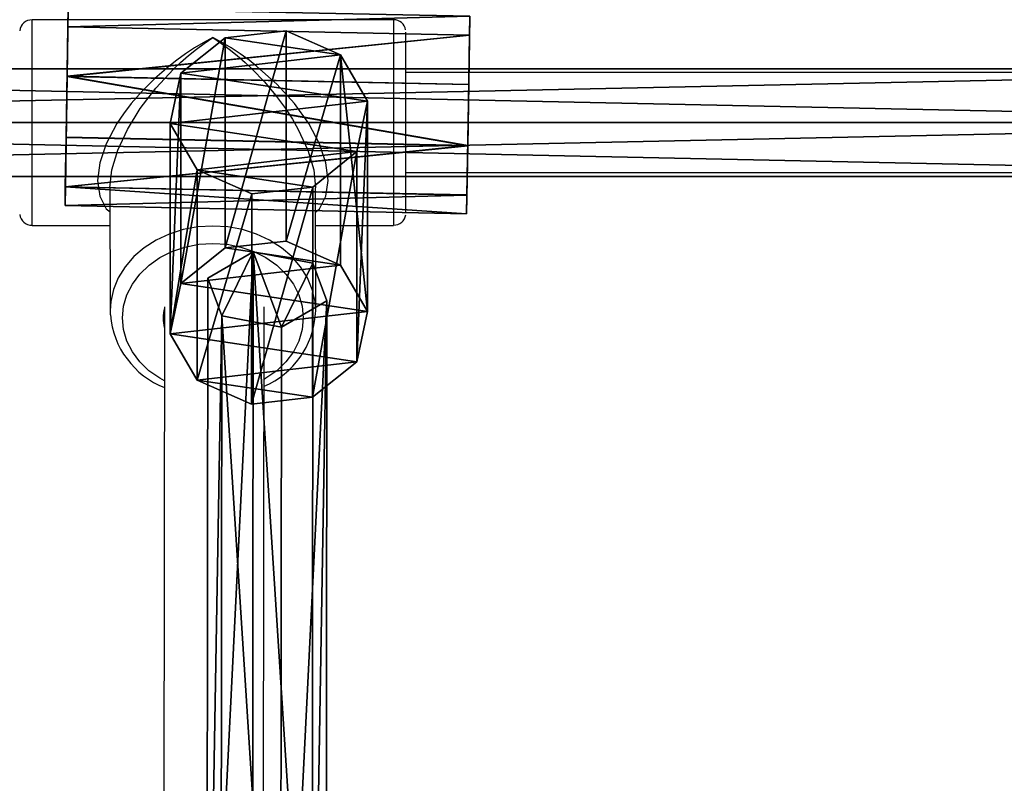
# Model space of a CAD drawing. Units: centimetres. Extents: x -298 to 297, y -334 to 356.
# Drawn here: x 26 to 42, y 117 to 129 of the extents above; entities that cross this region are included whole.
import ezdxf

# ---------------------------------------------------------------- set-up
doc = ezdxf.new("R2010")
doc.units = ezdxf.units.CM
doc.header["$LTSCALE"] = 2.54
doc.layers.get('0').update_dxf_attribs({"true_color": 0xff5454})
doc.layers.add('sketchup', color=7, linetype='Continuous', true_color=0x664400)
doc.layers.add('VP-EQ', color=7, linetype='Continuous', true_color=0x8a3492)

# ---------------------------------------------------------------- blocks, each defined once
blk = doc.blocks.new('Grupuj_77')
at = {"color": 0}
mesh = blk.add_polyface(dxfattribs=at)
corners = [(0, 1.732, 1.5), (40.93, 1.732, 0.5), (0, 1.732, 0.5), (40.93, 1.732, 1.5)]
mesh.append_faces([[corners[k] for k in face] for face in [(0, 1, 2), (1, 0, 3)]], dxfattribs={"vtx0": -1, "color": 0})
mesh = blk.add_polyface(dxfattribs=at)
corners = [(40.93, 1.732, 0.5), (0, 0.866), (0, 1.732, 0.5), (40.93, 0.866)]
mesh.append_faces([[corners[k] for k in face] for face in [(0, 1, 2), (1, 0, 3)]], dxfattribs={"vtx0": -1, "color": 0})
mesh = blk.add_polyface(dxfattribs=at)
corners = [(40.93, 0.866, 2), (0, 1.732, 1.5), (0, 0.866, 2), (40.93, 1.732, 1.5)]
mesh.append_faces([[corners[k] for k in face] for face in [(0, 1, 2), (1, 0, 3)]], dxfattribs={"vtx0": -1, "color": 0})
mesh = blk.add_polyface(dxfattribs=at)
corners = [(40.93, 0.866), (0, 0, 0.5), (0, 0.866), (40.93, 0, 0.5)]
mesh.append_faces([[corners[k] for k in face] for face in [(0, 1, 2), (1, 0, 3)]], dxfattribs={"vtx0": -1, "color": 0})
mesh = blk.add_polyface(dxfattribs=at)
corners = [(40.93, 0, 1.5), (0, 0.866, 2), (0, 0, 1.5), (40.93, 0.866, 2)]
mesh.append_faces([[corners[k] for k in face] for face in [(0, 1, 2), (1, 0, 3)]], dxfattribs={"vtx0": -1, "color": 0})
mesh = blk.add_polyface(dxfattribs=at)
corners = [(40.93, 0, 1.5), (0, 0, 0.5), (40.93, 0, 0.5), (0, 0, 1.5)]
mesh.append_faces([[corners[k] for k in face] for face in [(0, 1, 2), (1, 0, 3)]], dxfattribs={"vtx0": -1, "color": 0})
blk = doc.blocks.new('Komponent_21')
at = {"color": 18, "true_color": 0x050505}
blk.add_blockref('Grupuj_77', (0, 0), dxfattribs=at)
blk = doc.blocks.new('Grupuj_134')
at = {"color": 0}
mesh = blk.add_polyface(dxfattribs=at)
corners = [(0.492, 7.531, 2.731), (-0.017, 0, 1.801), (0.439, 0, 2.701), (0.036, 7.531, 1.831)]
mesh.append_faces([[corners[k] for k in face] for face in [(0, 1, 2), (1, 0, 3)]], dxfattribs={"vtx0": -1, "color": 0})
mesh = blk.add_polyface(dxfattribs=at)
corners = [(0.036, 7.531, 1.831), (0.143, 0, 0.805), (-0.017, 0, 1.801), (0.196, 7.531, 0.835)]
mesh.append_faces([[corners[k] for k in face] for face in [(0, 1, 2), (1, 0, 3)]], dxfattribs={"vtx0": -1, "color": 0})
mesh = blk.add_polyface(dxfattribs=at)
corners = [(0.91, 7.531, 0.123), (2.804, 7.531, 0.426), (1.907, 7.531, -0.033), (0.196, 7.531, 0.835), (3.26, 7.531, 1.326), (0.036, 7.531, 1.831), (3.1, 7.531, 2.322), (0.492, 7.531, 2.731), (2.386, 7.531, 3.034), (1.389, 7.531, 3.19)]
mesh.append_faces([[corners[k] for k in face] for face in [(0, 1, 2), (8, 7, 9)]], dxfattribs={"vtx0": -1, "color": 0})
mesh.append_faces([[corners[k] for k in face] for face in [(1, 3, 4), (4, 5, 6), (6, 7, 8)]], dxfattribs={"vtx0": -1, "vtx1": -1, "color": 0})
mesh.append_faces([[corners[k] for k in face] for face in [(1, 0, 3), (4, 3, 5), (6, 5, 7)]], dxfattribs={"vtx0": -1, "vtx2": -1, "color": 0})
mesh = blk.add_polyface(dxfattribs=at)
corners = [(0.196, 7.531, 0.835), (0.858, 0, 0.093), (0.143, 0, 0.805), (0.91, 7.531, 0.123)]
mesh.append_faces([[corners[k] for k in face] for face in [(0, 1, 2), (1, 0, 3)]], dxfattribs={"vtx0": -1, "color": 0})
mesh = blk.add_polyface(dxfattribs=at)
corners = [(1.336, 0, 3.16), (0.492, 7.531, 2.731), (0.439, 0, 2.701), (1.389, 7.531, 3.19)]
mesh.append_faces([[corners[k] for k in face] for face in [(0, 1, 2), (1, 0, 3)]], dxfattribs={"vtx0": -1, "color": 0})
mesh = blk.add_polyface(dxfattribs=at)
corners = [(0.91, 7.531, 0.123), (1.854, 0, -0.063), (0.858, 0, 0.093), (1.907, 7.531, -0.033)]
mesh.append_faces([[corners[k] for k in face] for face in [(0, 1, 2), (1, 0, 3)]], dxfattribs={"vtx0": -1, "color": 0})
mesh = blk.add_polyface(dxfattribs=at)
corners = [(2.333, 0, 3.004), (1.389, 7.531, 3.19), (1.336, 0, 3.16), (2.386, 7.531, 3.034)]
mesh.append_faces([[corners[k] for k in face] for face in [(0, 1, 2), (1, 0, 3)]], dxfattribs={"vtx0": -1, "color": 0})
mesh = blk.add_polyface(dxfattribs=at)
corners = [(1.907, 7.531, -0.033), (2.752, 0, 0.396), (1.854, 0, -0.063), (2.804, 7.531, 0.426)]
mesh.append_faces([[corners[k] for k in face] for face in [(0, 1, 2), (1, 0, 3)]], dxfattribs={"vtx0": -1, "color": 0})
mesh = blk.add_polyface(dxfattribs=at)
corners = [(3.048, 0, 2.292), (2.386, 7.531, 3.034), (2.333, 0, 3.004), (3.1, 7.531, 2.322)]
mesh.append_faces([[corners[k] for k in face] for face in [(0, 1, 2), (1, 0, 3)]], dxfattribs={"vtx0": -1, "color": 0})
mesh = blk.add_polyface(dxfattribs=at)
corners = [(2.804, 7.531, 0.426), (3.208, 0, 1.296), (2.752, 0, 0.396), (3.26, 7.531, 1.326)]
mesh.append_faces([[corners[k] for k in face] for face in [(0, 1, 2), (1, 0, 3)]], dxfattribs={"vtx0": -1, "color": 0})
mesh = blk.add_polyface(dxfattribs=at)
corners = [(3.208, 0, 1.296), (3.1, 7.531, 2.322), (3.048, 0, 2.292), (3.26, 7.531, 1.326)]
mesh.append_faces([[corners[k] for k in face] for face in [(0, 1, 2), (1, 0, 3)]], dxfattribs={"vtx0": -1, "color": 0})
mesh = blk.add_polyface(dxfattribs=at)
corners = [(2.752, 0, 0.396), (0.858, 0, 0.093), (1.854, 0, -0.063), (0.143, 0, 0.805), (3.208, 0, 1.296), (-0.017, 0, 1.801), (3.048, 0, 2.292), (0.439, 0, 2.701), (2.333, 0, 3.004), (1.336, 0, 3.16)]
mesh.append_faces([[corners[k] for k in face] for face in [(0, 1, 2), (7, 8, 9)]], dxfattribs={"vtx0": -1, "color": 0})
mesh.append_faces([[corners[k] for k in face] for face in [(1, 0, 3), (3, 4, 5), (5, 6, 7)]], dxfattribs={"vtx0": -1, "vtx1": -1, "color": 0})
mesh.append_faces([[corners[k] for k in face] for face in [(3, 0, 4), (5, 4, 6), (7, 6, 8)]], dxfattribs={"vtx0": -1, "vtx2": -1, "color": 0})
blk = doc.blocks.new('Grupuj_135')
at = {"color": 0}
mesh = blk.add_polyface(dxfattribs=at)
corners = [(0.256, 0, 2.21), (0.16, 7.4, 1.226), (0.209, 0, 1.229), (0.207, 7.4, 2.207)]
mesh.append_faces([[corners[k] for k in face] for face in [(0, 1, 2), (1, 0, 3)]], dxfattribs={"vtx0": -1, "color": 0})
mesh = blk.add_polyface(dxfattribs=at)
corners = [(0.16, 7.4, 1.226), (0.701, 0, 0.402), (0.209, 0, 1.229), (0.652, 7.4, 0.399)]
mesh.append_faces([[corners[k] for k in face] for face in [(0, 1, 2), (1, 0, 3)]], dxfattribs={"vtx0": -1, "color": 0})
mesh = blk.add_polyface(dxfattribs=at)
corners = [(0.652, 7.4, 0.399), (2.369, 7.4, 0.293), (1.496, 7.4, 0.043), (2.937, 7.4, 1.053), (0.16, 7.4, 1.226), (2.985, 7.4, 2.034), (0.207, 7.4, 2.207), (2.492, 7.4, 2.861), (0.776, 7.4, 2.967), (1.648, 7.4, 3.217)]
mesh.append_faces([[corners[k] for k in face] for face in [(0, 1, 2), (7, 8, 9)]], dxfattribs={"vtx0": -1, "color": 0})
mesh.append_faces([[corners[k] for k in face] for face in [(1, 0, 3), (3, 4, 5), (5, 6, 7)]], dxfattribs={"vtx0": -1, "vtx1": -1, "color": 0})
mesh.append_faces([[corners[k] for k in face] for face in [(3, 0, 4), (5, 4, 6), (7, 6, 8)]], dxfattribs={"vtx0": -1, "vtx2": -1, "color": 0})
mesh = blk.add_polyface(dxfattribs=at)
corners = [(0.824, 0, 2.971), (0.207, 7.4, 2.207), (0.256, 0, 2.21), (0.776, 7.4, 2.967)]
mesh.append_faces([[corners[k] for k in face] for face in [(0, 1, 2), (1, 0, 3)]], dxfattribs={"vtx0": -1, "color": 0})
mesh = blk.add_polyface(dxfattribs=at)
corners = [(1.496, 7.4, 0.043), (0.701, 0, 0.402), (0.652, 7.4, 0.399), (1.545, 0, 0.046)]
mesh.append_faces([[corners[k] for k in face] for face in [(0, 1, 2), (1, 0, 3)]], dxfattribs={"vtx0": -1, "color": 0})
mesh = blk.add_polyface(dxfattribs=at)
corners = [(0.824, 0, 2.971), (1.648, 7.4, 3.217), (0.776, 7.4, 2.967), (1.697, 0, 3.22)]
mesh.append_faces([[corners[k] for k in face] for face in [(0, 1, 2), (1, 0, 3)]], dxfattribs={"vtx0": -1, "color": 0})
mesh = blk.add_polyface(dxfattribs=at)
corners = [(2.369, 7.4, 0.293), (1.545, 0, 0.046), (1.496, 7.4, 0.043), (2.418, 0, 0.296)]
mesh.append_faces([[corners[k] for k in face] for face in [(0, 1, 2), (1, 0, 3)]], dxfattribs={"vtx0": -1, "color": 0})
mesh = blk.add_polyface(dxfattribs=at)
corners = [(1.697, 0, 3.22), (2.492, 7.4, 2.861), (1.648, 7.4, 3.217), (2.541, 0, 2.864)]
mesh.append_faces([[corners[k] for k in face] for face in [(0, 1, 2), (1, 0, 3)]], dxfattribs={"vtx0": -1, "color": 0})
mesh = blk.add_polyface(dxfattribs=at)
corners = [(2.418, 0, 0.296), (2.937, 7.4, 1.053), (2.986, 0, 1.057), (2.369, 7.4, 0.293)]
mesh.append_faces([[corners[k] for k in face] for face in [(0, 1, 2), (1, 0, 3)]], dxfattribs={"vtx0": -1, "color": 0})
mesh = blk.add_polyface(dxfattribs=at)
corners = [(3.033, 0, 2.037), (2.492, 7.4, 2.861), (2.541, 0, 2.864), (2.985, 7.4, 2.034)]
mesh.append_faces([[corners[k] for k in face] for face in [(0, 1, 2), (1, 0, 3)]], dxfattribs={"vtx0": -1, "color": 0})
mesh = blk.add_polyface(dxfattribs=at)
corners = [(2.937, 7.4, 1.053), (3.033, 0, 2.037), (2.986, 0, 1.057), (2.985, 7.4, 2.034)]
mesh.append_faces([[corners[k] for k in face] for face in [(0, 1, 2), (1, 0, 3)]], dxfattribs={"vtx0": -1, "color": 0})
mesh = blk.add_polyface(dxfattribs=at)
corners = [(2.418, 0, 0.296), (0.701, 0, 0.402), (1.545, 0, 0.046), (2.986, 0, 1.057), (0.209, 0, 1.229), (3.033, 0, 2.037), (0.256, 0, 2.21), (2.541, 0, 2.864), (0.824, 0, 2.971), (1.697, 0, 3.22)]
mesh.append_faces([[corners[k] for k in face] for face in [(0, 1, 2), (8, 7, 9)]], dxfattribs={"vtx0": -1, "color": 0})
mesh.append_faces([[corners[k] for k in face] for face in [(1, 3, 4), (4, 5, 6), (6, 7, 8)]], dxfattribs={"vtx0": -1, "vtx1": -1, "color": 0})
mesh.append_faces([[corners[k] for k in face] for face in [(1, 0, 3), (4, 3, 5), (6, 5, 7)]], dxfattribs={"vtx0": -1, "vtx2": -1, "color": 0})
blk = doc.blocks.new('Komponent_75')
at = {"color": 41, "true_color": 0xfae358, "xscale": 1.052781980785441, "yscale": 0.8380488593546491, "zscale": 1.006269401907378, "rotation": 269.9999999999817}
blk.add_blockref('Grupuj_135', (0, 7.376), dxfattribs=at)
at = {"color": 41, "true_color": 0xfae358, "xscale": 0.9799999999999985, "yscale": 0.770258022993694, "zscale": 0.9799999999999989}
blk.add_blockref('Grupuj_134', (1.583, 0, 0.038), dxfattribs=at)
blk = doc.blocks.new('Grupuj_78')
at = {"color": 0}
mesh = blk.add_polyface(dxfattribs=at)
corners = [(0, 18.476, 20.091), (0.745, 33.439, -0.385), (0.014, 33.017, -0.681), (0.731, 18.883, 20.409)]
mesh.append_faces([[corners[k] for k in face] for face in [(0, 1, 2), (1, 0, 3)]], dxfattribs={"vtx0": -1, "color": 0})
mesh = blk.add_polyface(dxfattribs=at)
corners = [(0.745, 33.439, -0.385), (0.239, 32.414, -1.103), (0.014, 33.017, -0.681), (1.195, 32.232, -1.229), (1.702, 33.258, -0.511), (1.926, 32.654, -0.933)]
mesh.append_faces([[corners[k] for k in face] for face in [(0, 1, 2), (3, 4, 5)]], dxfattribs={"vtx0": -1, "color": 0})
mesh.append_faces([[corners[k] for k in face] for face in [(1, 0, 3)]], dxfattribs={"vtx0": -1, "vtx1": -1, "color": 0})
mesh.append_faces([[corners[k] for k in face] for face in [(3, 0, 4)]], dxfattribs={"vtx0": -1, "vtx2": -1, "color": 0})
mesh = blk.add_polyface(dxfattribs=at)
corners = [(0.745, 33.439, -0.385), (1.688, 18.708, 20.273), (1.702, 33.258, -0.511), (0.731, 18.883, 20.409)]
mesh.append_faces([[corners[k] for k in face] for face in [(0, 1, 2), (1, 0, 3)]], dxfattribs={"vtx0": -1, "color": 0})
mesh = blk.add_polyface(dxfattribs=at)
corners = [(1.926, 32.654, -0.933), (1.688, 18.708, 20.273), (1.913, 18.127, 19.819), (1.702, 33.258, -0.511)]
mesh.append_faces([[corners[k] for k in face] for face in [(0, 1, 2), (1, 0, 3)]], dxfattribs={"vtx0": -1, "color": 0})
mesh = blk.add_polyface(dxfattribs=at)
corners = [(0, 18.476, 20.091), (0.239, 32.414, -1.103), (0.225, 17.895, 19.638), (0.014, 33.017, -0.681)]
mesh.append_faces([[corners[k] for k in face] for face in [(0, 1, 2), (1, 0, 3)]], dxfattribs={"vtx0": -1, "color": 0})
mesh = blk.add_polyface(dxfattribs=at)
corners = [(1.926, 32.654, -0.933), (1.181, 17.72, 19.502), (1.195, 32.232, -1.229), (1.913, 18.127, 19.819)]
mesh.append_faces([[corners[k] for k in face] for face in [(0, 1, 2), (1, 0, 3)]], dxfattribs={"vtx0": -1, "color": 0})
mesh = blk.add_polyface(dxfattribs=at)
corners = [(1.181, 17.72, 19.502), (0.239, 32.414, -1.103), (1.195, 32.232, -1.229), (0.225, 17.895, 19.638)]
mesh.append_faces([[corners[k] for k in face] for face in [(0, 1, 2), (1, 0, 3)]], dxfattribs={"vtx0": -1, "color": 0})
blk = doc.blocks.new('Grupuj_14')
at = {"color": 0}
blk.add_blockref('Komponent_21', (11.53, 61.738, 14.413), dxfattribs=at)
at = {"color": 18, "true_color": 0x050505}
blk.add_blockref('Grupuj_78', (31.059, 27.09, 20.066), dxfattribs=at)
at = {"layer": 'sketchup', "color": 0, "extrusion": (-0.01387, -0.831473, -0.555391), "xscale": 1.000527920956749, "yscale": 1.03944978135836, "zscale": -0.9999533842946825, "rotation": 179.9625044799782}
blk.add_blockref('Komponent_75', (34.206, -16.31, -59.61), dxfattribs=at)
blk = doc.blocks.new('Grupuj_10')
at = {"color": 0}
blk.add_blockref('Grupuj_14', (146.2, 199.08, 0.64), dxfattribs=at)
blk = doc.blocks.new('31032')
at = {"layer": 'VP-EQ', "color": 0, "linetype": 'Continuous', "lineweight": 25}
for p, q in [((1713.48, 1233.951), (1707.68, 1233.951)), ((1730.495, 1233.101), (1713.68, 1233.101)), ((1713.68, 1231.501), (1730.495, 1231.501)), ((1708.93, 1231.256), (1708.931, 1229.279)), ((1712.231, 1229.279), (1712.23, 1231.256)), ((1707.68, 1230.651), (1708.931, 1230.651)), ((1712.231, 1230.651), (1713.48, 1230.651)), ((1709.805, 1229.343), (1709.786, 1215.907)), ((1711.386, 1215.904), (1711.405, 1229.342)), ((1712.229, 1229.235), (1712.231, 1229.279)), ((1712.23, 1229.237), (1712.231, 1229.279))]:
    blk.add_line(p, q, dxfattribs=at)
at = {"layer": 'VP-EQ', "color": 0, "linetype": 'Continuous', "lineweight": 25, "flags": 128}
for points in [[(1707.68, 1231.369), (1707.68, 1231.577), (1707.68, 1231.801), (1707.681, 1232.035), (1707.681, 1232.275), (1707.681, 1232.516), (1707.681, 1232.751), (1707.68, 1232.978), (1707.68, 1233.19), (1707.68, 1233.383), (1707.68, 1233.553), (1707.68, 1233.696), (1707.68, 1233.809), (1707.68, 1233.891), (1707.68, 1233.938), (1707.68, 1233.951)], [(1713.48, 1233.951), (1713.48, 1233.938), (1713.48, 1233.891), (1713.48, 1233.809), (1713.48, 1233.696), (1713.48, 1233.553), (1713.48, 1233.383), (1713.48, 1233.19), (1713.48, 1232.978), (1713.48, 1232.751), (1713.48, 1232.516), (1713.48, 1232.275), (1713.48, 1232.035), (1713.48, 1231.801), (1713.48, 1231.577), (1713.48, 1231.369)], [(1713.68, 1231.482), (1713.68, 1231.679), (1713.68, 1231.892), (1713.68, 1232.115), (1713.68, 1232.342), (1713.68, 1232.568), (1713.68, 1232.788), (1713.68, 1232.995), (1713.68, 1233.186), (1713.68, 1233.355), (1713.68, 1233.498), (1713.68, 1233.611), (1713.68, 1233.692), (1713.68, 1233.739), (1713.68, 1233.751)], [(1710.58, 1233.663), (1710.426, 1233.58), (1710.286, 1233.497), (1710.142, 1233.403), (1710, 1233.301), (1709.873, 1233.202), (1709.651, 1233.01), (1709.452, 1232.811), (1709.272, 1232.605), (1709.149, 1232.442), (1709.042, 1232.283), (1708.871, 1231.961), (1708.766, 1231.653), (1708.73, 1231.369), (1708.766, 1231.121), (1708.871, 1230.919), (1708.931, 1230.867)], [(1708.931, 1231.256), (1708.93, 1231.256), (1708.962, 1231.542), (1709.056, 1231.857), (1709.209, 1232.189), (1709.414, 1232.525), (1709.664, 1232.853), (1709.949, 1233.159), (1710.063, 1233.266), (1710.19, 1233.377), (1710.318, 1233.479), (1710.442, 1233.57), (1710.58, 1233.663)], [(1710.58, 1233.663), (1710.718, 1233.57), (1710.843, 1233.479), (1710.971, 1233.377), (1711.098, 1233.266), (1711.212, 1233.159), (1711.409, 1232.954), (1711.587, 1232.742), (1711.747, 1232.525), (1711.857, 1232.355), (1711.952, 1232.189), (1712.105, 1231.857), (1712.199, 1231.542), (1712.23, 1231.256)], [(1712.231, 1230.867), (1712.29, 1230.919), (1712.395, 1231.121), (1712.43, 1231.369), (1712.395, 1231.653), (1712.29, 1231.961), (1712.119, 1232.283), (1711.889, 1232.605), (1711.608, 1232.915), (1711.288, 1233.202), (1711.161, 1233.301), (1711.018, 1233.403), (1710.875, 1233.497), (1710.735, 1233.58), (1710.58, 1233.663)], [(1707.68, 1230.651), (1707.68, 1230.658), (1707.68, 1230.698), (1707.68, 1230.773), (1707.68, 1230.879), (1707.68, 1231.016), (1707.68, 1231.181), (1707.68, 1231.369)], [(1713.48, 1231.369), (1713.48, 1231.181), (1713.48, 1231.016), (1713.48, 1230.879), (1713.48, 1230.773), (1713.48, 1230.698), (1713.48, 1230.658), (1713.48, 1230.651)], [(1713.68, 1230.851), (1713.68, 1230.852), (1713.68, 1230.876), (1713.68, 1230.935), (1713.68, 1231.028), (1713.68, 1231.152), (1713.68, 1231.305), (1713.68, 1231.482)], [(1710.581, 1230.641), (1710.341, 1230.626), (1710.106, 1230.583), (1709.881, 1230.512), (1709.671, 1230.415), (1709.48, 1230.293), (1709.313, 1230.15), (1709.172, 1229.988), (1709.062, 1229.812), (1708.985, 1229.623), (1708.941, 1229.428), (1708.931, 1229.279)], [(1712.231, 1229.279), (1712.221, 1229.428), (1712.177, 1229.623), (1712.099, 1229.812), (1711.989, 1229.988), (1711.849, 1230.15), (1711.682, 1230.293), (1711.491, 1230.415), (1711.281, 1230.512), (1711.056, 1230.583), (1710.821, 1230.626), (1710.581, 1230.641)], [(1709.803, 1228.156), (1709.729, 1228.198), (1709.555, 1228.32), (1709.408, 1228.463), (1709.289, 1228.623), (1709.202, 1228.796), (1709.149, 1228.979), (1709.131, 1229.166), (1709.149, 1229.353), (1709.202, 1229.536), (1709.289, 1229.709), (1709.408, 1229.869), (1709.556, 1230.012), (1709.729, 1230.134), (1709.923, 1230.232), (1710.133, 1230.304), (1710.354, 1230.348), (1710.581, 1230.363)], [(1710.581, 1230.363), (1710.808, 1230.348), (1711.029, 1230.304), (1711.239, 1230.232), (1711.433, 1230.134), (1711.606, 1230.012), (1711.754, 1229.869), (1711.873, 1229.709), (1711.96, 1229.536), (1712.013, 1229.353), (1712.031, 1229.166), (1712.013, 1228.979), (1711.96, 1228.796), (1711.873, 1228.623), (1711.754, 1228.463), (1711.606, 1228.32), (1711.433, 1228.198), (1711.403, 1228.181)], [(1708.931, 1229.279), (1708.932, 1229.229), (1708.933, 1229.217)]]:
    blk.add_lwpolyline(points, dxfattribs=at)
at = {"layer": 'VP-EQ', "color": 0, "linetype": 'Continuous', "lineweight": 25}
for centre, radius, start, end in [((1707.675, 1233.754), 0.194, 88.247, 173.9351), ((1713.486, 1233.758), 0.191, 8.8634, 91.6341), ((1707.675, 1230.847), 0.194, 186.7784, 271.0064), ((1713.487, 1230.847), 0.192, 267.887, 352.4322), ((1710.33, 1229.166), 0.549, 162.9349, 196.9033), ((1710.303, 1229.326), 1.371, 184.6876, 248.6269), ((1710.866, 1229.325), 1.366, 293.1714, 356.2284)]:
    blk.add_arc(centre, radius, start, end, dxfattribs=at)
blk = doc.blocks.new('31032 2d')
at = {"layer": 'VP-EQ', "color": 0}
blk.add_blockref('31032', (0, 0), dxfattribs=at)

msp = doc.modelspace()

# ---------------------------------------------------------------- block references
at = {"color": 0}
msp.add_blockref('Grupuj_10', (-148.132, -134.027), dxfattribs=at)
at = {"layer": 'VP-EQ', "color": 0}
msp.add_blockref('31032 2d', (-1681.358, -1104.642), dxfattribs=at)

doc.saveas('drawing.dxf')
